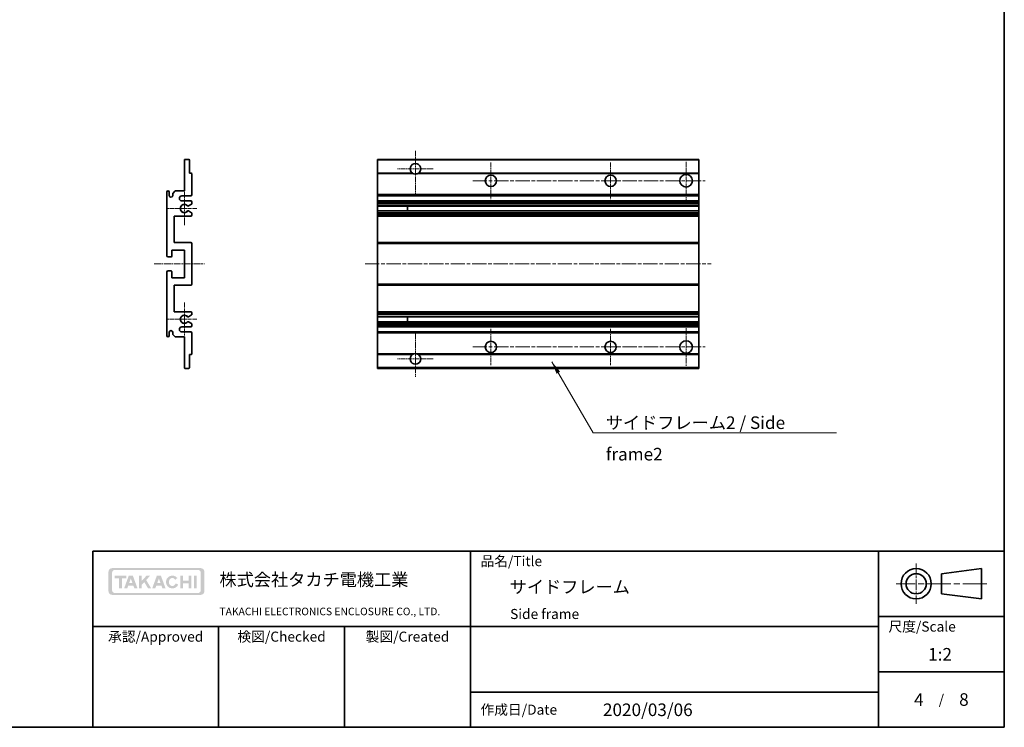
# Model space of a CAD drawing. Units: millimetres. Extents: x 0 to 8281, y -2 to 1684.
# Drawn here: x 4722 to 5113, y -2 to 279 of the extents above; entities that cross this region are included whole.
import ezdxf
from ezdxf.enums import TextEntityAlignment as Align

# ---------------------------------------------------------------- set-up
doc = ezdxf.new("R2010")
doc.units = ezdxf.units.MM
doc.linetypes.add('CHAIN', pattern=[0.35429999999999995, 0.2362, -0.0295, 0.0591, -0.0295])
for name, color, linetype, lineweight in [('Border (ISO)', 7, 'Continuous', 35), ('Center Mark (ISO)', 131, 'Continuous', 18), ('Centerline (ISO)', 131, 'Continuous', 18), ('Hatch (ISO)', 1, 'Continuous', 18), ('Symbol (ISO)', 7, 'Continuous', 18), ('Symbol (ISO) @ 1', 7, 'Continuous', 18), ('Title (ISO)', 7, 'Continuous', 35), ('Visible (ISO)', 7, 'Continuous', 35), ('Visible Narrow (ISO)', 7, 'Continuous', 25)]:
    doc.layers.add(name, color=color, linetype=linetype, lineweight=lineweight)
doc.styles.add('Note Text (TK)', font='MS PGothic.ttf')
doc.styles.add('文字スタイル67', font='arial.ttf')
doc.dimstyles.new('Default - Method 1b (TK)$7', dxfattribs={"dimscale": 6, "dimtxt": 2.5, "dimasz": 2.5, "dimexe": 1, "dimexo": 1.499999999999999, "dimgap": 1, "dimtad": 1, "dimtoh": 1, "dimrnd": 1e-08, "dimdsep": 46, "dimtxsty": 'Note Text (TK)', "dimcen": 0.09, "dimdle": 5, "dimclrd": 100, "dimclre": 100, "dimclrt": 7, "dimadec": 1, "dimazin": 1, "dimtfac": 1, "dimtmove": 0, "dimatfit": 3, "dimfxl": 1, "dimtolj": 1, "dimlwd": -1, "dimlwe": -1, "dimarcsym": 0})

# ---------------------------------------------------------------- blocks, each defined once
blk = doc.blocks.new('図面枠 tk図枠')
at = {"layer": 'Border (ISO)'}
for p in [(405.4999999999999, 289), (14.50000000000001, 8.000000000000007)]:
    blk.add_line(p, (405.4999999999999, 8.000000000000007), dxfattribs=at)
blk = doc.blocks.new('表題欄 tk表題欄')
at = {"layer": 'Hatch (ISO)'}
h = blk.add_hatch(color=256, dxfattribs=at)
edge = h.paths.add_edge_path(flags=0)
edge.add_arc((95.57537688673352, 236.2990653650367), 0.5958259999999996, 269.9999999999897, 360)
edge.add_line((96.17120288673351, 236.2990653650368), (96.17120288673348, 239.7107813650365))
edge.add_arc((95.5753768867335, 239.7107813650366), 0.5958259999999996, 0, 90.0000000000068)
edge.add_line((95.57537688673342, 240.3066073650366), (79.13710888673356, 240.3066073650366))
edge.add_arc((79.13710888673353, 239.7107813650366), 0.5958259999999996, 89.99999999999744, 180)
edge.add_line((78.54128288673353, 239.7107813650365), (78.54128288673331, 236.2990653650368))
edge.add_arc((79.13710888673332, 236.2990653650365), 0.5958259999999996, 180, 270.0000000000231)
edge.add_line((79.13710888673356, 235.7032393650365), (95.57537688673342, 235.7032393650367))
edge = h.paths.add_edge_path()
edge.add_line((77.83935088673357, 239.9556413650366), (77.83935088673357, 236.0542053650368))
edge.add_arc((78.54128288673346, 236.0542053650367), 0.7019319999998935, 180, 270.0000000000087)
edge.add_line((78.54128288673357, 235.3522733650368), (96.17120288673352, 235.3522733650368))
edge.add_arc((96.17120288673351, 236.0542053650367), 0.7019319999998921, 270, 360)
edge.add_line((96.8731348867334, 236.0542053650368), (96.87313488673352, 239.9556413650366))
edge.add_arc((96.1712028867336, 239.9556413650367), 0.7019319999998921, 0, 90.00000000000873)
edge.add_line((96.17120288673348, 240.6575733650367), (78.54128288673357, 240.6575733650366))
edge.add_arc((78.54128288673357, 239.9556413650366), 0.7019319999999984, 90, 180)
for points in [[(79.07181288673355, 239.1476033650369), (79.07181288673355, 238.6578833650367), (79.92066088673353, 238.6578833650367), (79.92066088673353, 236.6581933650368), (80.50832488673353, 236.6581933650368), (80.50832488673353, 238.6578833650367), (81.35717288673355, 238.6578833650367), (81.35717288673355, 239.1476033650369)], [(85.68407849525303, 236.6581933650368), (84.9434673993943, 237.8918698287545), (84.41792288673358, 237.3246628822781), (84.41792288673358, 236.6581933650368), (83.89555488673355, 236.6581933650368), (83.89555488673355, 239.1476033650369), (84.41792288673358, 239.1476033650369), (84.41792288673358, 238.0993979968839), (85.38913556809511, 239.1476033650369), (86.10696490847272, 239.1476033650369), (85.31925422435492, 238.2974470774499), (86.30334488673353, 236.6581933650368)], [(92.09142939614459, 239.1476033650369), (92.09142939614459, 236.6581933650368), (92.60971639614465, 236.6581933650368), (92.60971639614465, 237.6580383650368), (93.76872039614462, 237.6580383650368), (93.76872039614462, 236.6581933650368), (94.28700739614459, 236.6581933650368), (94.28700739614459, 239.1476033650369), (93.76872039614462, 239.1476033650369), (93.76872039614462, 238.1477583650367), (92.60971639614465, 238.1477583650367), (92.60971639614465, 239.1476033650369)], [(94.84202339614467, 239.1476033650369), (94.84202339614467, 236.6581933650368), (95.36439139614473, 236.6581933650368), (95.36439139614473, 239.1476033650369)]]:
    blk.add_hatch(color=256, dxfattribs=at).paths.add_polyline_path(points)
h = blk.add_hatch(color=256, dxfattribs=at)
h.paths.add_polyline_path([(82.59020695886475, 237.7110913650368), (81.95242681460243, 237.7110913650368), (82.27131688673356, 238.5794973650367)], flags=0)
h.paths.add_polyline_path([(82.77903014574996, 237.1968853650368), (81.76360362771717, 237.1968853650368), (81.56578886050404, 236.6581933650368), (80.94907288673355, 236.6581933650368), (81.86321688673357, 239.1476033650369), (82.67941688673353, 239.1476033650369), (83.59356088673351, 236.6581933650368), (82.97684491296302, 236.6581933650368)])
h = blk.add_hatch(color=256, dxfattribs=at)
h.paths.add_polyline_path([(87.52707281460246, 237.7110913650368), (88.16485295886469, 237.7110913650368), (87.84596288673359, 238.5794973650367)], flags=0)
h.paths.add_polyline_path([(87.14043486050403, 236.6581933650368), (87.3382496277172, 237.1968853650368), (88.35367614574989, 237.1968853650368), (88.551490912963, 236.6581933650368), (89.16820688673343, 236.6581933650368), (88.25406288673352, 239.1476033650369), (87.43786288673356, 239.1476033650369), (86.52371888673358, 236.6581933650368)])
h = blk.add_hatch(color=256, dxfattribs=at)
edge = h.paths.add_edge_path()
edge.add_arc((90.52309888673334, 237.9028983650369), 1.273272000000011, 38.55054079078439, 336.5820184016556)
edge.add_line((91.69149139614446, 237.3968543650369), (91.17255542714857, 237.6216113977801))
edge.add_ellipse((90.52309888673352, 237.9028983650369), major_axis=(0, -0.7998759999999119), ratio=0.8673469387756529, start_angle=128.5505407907963, end_angle=426.582018401653, ccw=False)
edge.add_line((91.09381514418376, 238.3576891122095), (91.51887237036831, 238.6964075050431))
at = {"layer": 'Title (ISO)'}
for p, q in [((74.70882392282105, 244.052739026017), (255.7088239228211, 244.052739026017)), ((74.70882392282105, 209.052739026017), (74.70882392282105, 244.052739026017)), ((149.7088239228211, 244.052739026017), (149.7088239228211, 209.052739026017)), ((230.7088239228211, 244.052739026017), (230.7088239228211, 209.052739026017)), ((255.7088239228211, 244.052739026017), (255.7088239228211, 209.052739026017)), ((243.2088239228211, 239.552739026017), (251.2088239228211, 240.5527390260171)), ((251.2088239228211, 234.552739026017), (251.2088239228211, 240.5527390260171)), ((243.2088239228211, 239.552739026017), (243.2088239228211, 235.552739026017)), ((243.2088239228211, 235.552739026017), (251.2088239228211, 234.552739026017)), ((230.7088239228211, 231.052739026017), (255.7088239228211, 231.052739026017)), ((74.70882392282105, 229.052739026017), (230.7088239228211, 229.052739026017)), ((99.70882392282108, 229.052739026017), (99.70882392282108, 209.052739026017)), ((124.708823922821, 229.052739026017), (124.708823922821, 209.052739026017)), ((230.7088239228211, 220.052739026017), (255.7088239228211, 220.052739026017)), ((149.7088239228211, 216.052739026017), (230.7088239228211, 216.052739026017)), ((255.7088239228211, 209.052739026017), (74.70882392282105, 209.052739026017))]:
    blk.add_line(p, q, dxfattribs=at)
at = {"layer": 'Title (ISO)', "color": 4, "linetype": 'CHAIN', "lineweight": 18, "ltscale": 8.889559745788574}
blk.add_line((238.2088239228211, 241.552739026017), (238.2088239228211, 233.552739026017), dxfattribs=at)
at = {"layer": 'Title (ISO)', "color": 4, "linetype": 'CHAIN', "lineweight": 18, "ltscale": 20.00163269042969}
blk.add_line((252.2088239228211, 237.552739026017), (234.2088239228211, 237.552739026017), dxfattribs=at)
at = {"layer": 'Title (ISO)'}
for radius in [3, 2]:
    blk.add_circle((238.2088239228211, 237.552739026017), radius, dxfattribs=at)
at = {"layer": 'Title (ISO)', "color": 1, "char_height": 2.000000029802322, "line_spacing_factor": 1.5, "style": 'Note Text (TK)'}
for s, insert, attachment_point in [('\\fＭＳ Ｐゴシック|b0|i0;\\H2.0000;品名/Title', (151.708823922821, 242.052739026017), 4), ('\\fＭＳ Ｐゴシック|b0|i0;\\H2.0000;尺度/Scale', (232.7088239228211, 229.052739026017), 4), ('\\fＭＳ Ｐゴシック|b0|i0;\\H2.0000;承認/Approved', (87.20882392282108, 227.052739026017), 5), ('\\fＭＳ Ｐゴシック|b0|i0;\\H2.0000;検図/Checked', (112.208823922821, 227.052739026017), 5), ('\\fＭＳ Ｐゴシック|b0|i0;\\H2.0000;製図/Created', (137.2088239228211, 227.052739026017), 5), ('\\fＭＳ Ｐゴシック|b0|i0;\\H2.0000;作成日/Date', (151.708823922821, 212.552739026017), 4)]:
    blk.add_mtext(s, dxfattribs=dict(at, insert=insert, attachment_point=attachment_point))
at = {"layer": 'Title (ISO)', "color": 7, "line_spacing_factor": 1.5, "style": 'Note Text (TK)'}
for s, insert, char_height, attachment_point in [('株式会社タカチ電機工業', (99.87313488673345, 238.052739026017), 2.5, 4), ('\\fArial|b0|i0;\\H1.4986;TAKACHI ELECTRONICS ENCLOSURE CO., LTD.', (99.87313488673342, 232.052739026017), 1.49859994649887, 4), ('\\fＭＳ Ｐゴシック|b0|i0;\\H2.0000;/', (243.2088239228211, 214.552739026017), 2.000000029802322, 5)]:
    blk.add_mtext(s, dxfattribs=dict(at, insert=insert, char_height=char_height, attachment_point=attachment_point))
at = {"layer": 'Title (ISO)', "color": 7}
for tag, p, height, style in [('<品名>_001', (157.5667784682756, 235.6393867532898), 2.5, 'Note Text (TK)'), ('<Title>_001', (157.4932713957346, 230.5520568828656), 2.000000029802322, '文字スタイル67'), ('<ページ_No.>_001', (237.9488807410029, 213.302739026017), 2.5, 'Note Text (TK)'), ('<総ページ数>_001', (246.7997330137301, 213.302739026017), 2.5, 'Note Text (TK)'), ('作成日_001', (175.6250171046392, 211.2814322078352), 2.5, 'Note Text (TK)')]:
    blk.add_attdef(tag, p, '', height=height, dxfattribs=dict(at, style=style))
at = {"layer": 'Title (ISO)', "color": 7, "style": 'Note Text (TK)'}
blk.add_attdef('<尺度>', text='', height=2.5, dxfattribs=at).set_placement((243.2088239228211, 223.5527390260171), align=Align.MIDDLE_CENTER)

msp = doc.modelspace()

# ---------------------------------------------------------------- linework, layer by layer
at = {"layer": 'Center Mark (ISO)', "linetype": 'CHAIN', "ltscale": 9.500723838806152}
for p, q in [((4879.622533410134, 226.7387535577699), (4879.622533410134, 209.6387535577699)), ((4879.622533410134, 154.1387535577698), (4879.622533410134, 137.0387535577698))]:
    msp.add_line(p, q, dxfattribs=at)
at = {"layer": 'Center Mark (ISO)', "linetype": 'CHAIN', "ltscale": 7.889472484588623}
for p, q in [((4886.722533410133, 219.6387535577699), (4872.522533410133, 219.6387535577699)), ((4886.722533410133, 144.1387535577698), (4872.522533410133, 144.1387535577698))]:
    msp.add_line(p, q, dxfattribs=at)
at = {"layer": 'Center Mark (ISO)', "linetype": 'CHAIN', "ltscale": 8.056153297424316}
for p, q in [((4909.622533410134, 222.1387535577699), (4909.622533410134, 207.6387535577699)), ((4957.122533410133, 222.1387535577699), (4957.122533410133, 207.6387535577699)), ((4909.622533410134, 156.1387535577697), (4909.622533410134, 141.6387535577697)), ((4957.122533410133, 156.1387535577697), (4957.122533410133, 141.6387535577697))]:
    msp.add_line(p, q, dxfattribs=at)
at = {"layer": 'Center Mark (ISO)', "linetype": 'CHAIN', "ltscale": 8.333955764770508}
for p, q in [((4987.122533410134, 222.3887535577699), (4987.122533410134, 207.3887535577699)), ((4987.122533410134, 156.3887535577697), (4987.122533410134, 141.3887535577697))]:
    msp.add_line(p, q, dxfattribs=at)
at = {"layer": 'Center Mark (ISO)', "linetype": 'CHAIN', "ltscale": 7.357204437255859}
for p, q in [((4787.881202192759, 210.5097535577701), (4787.881202192759, 197.26775355777)), ((4787.881202192754, 166.5097535577698), (4787.881202192754, 153.2677535577698))]:
    msp.add_line(p, q, dxfattribs=at)
at = {"layer": 'Center Mark (ISO)', "linetype": 'CHAIN', "ltscale": 6.456570625305175}
for p, q in [((4792.881202192758, 203.88875355777), (4781.260202192759, 203.88875355777)), ((4792.881202192754, 159.8887535577698), (4781.260202192755, 159.8887535577698))]:
    msp.add_line(p, q, dxfattribs=at)
at = {"layer": 'Centerline (ISO)', "linetype": 'CHAIN', "ltscale": 23.99096870422363}
for p, q in [((4902.372533410133, 214.8887535577699), (4994.622533410133, 214.8887535577699)), ((4859.622533410134, 181.8887535577701), (4997.122533410134, 181.8887535577701)), ((4902.372533410133, 148.8887535577697), (4994.622533410133, 148.8887535577697))]:
    msp.add_line(p, q, dxfattribs=at)
at = {"layer": 'Centerline (ISO)', "linetype": 'CHAIN', "ltscale": 11.11197376251221}
msp.add_line((4775.881202192755, 181.8887535577701), (4795.881202192757, 181.8887535577701), dxfattribs=at)
at = {"layer": 'Visible (ISO)'}
for p, q in [((4787.881202192759, 210.88875355777), (4787.881202192759, 223.0887535577703)), ((4788.181202192759, 223.38875355777), (4789.581202192759, 223.38875355777)), ((4789.881202192758, 223.0887535577703), (4789.881202192758, 217.8887535577701)), ((4864.622533410134, 223.0887535577703), (4864.622533410133, 223.3887535577703)), ((4992.122533410133, 223.38875355777), (4864.622533410133, 223.38875355777)), ((4864.622533410134, 223.0887535577703), (4864.622533410134, 217.8887535577701)), ((4992.122533410133, 223.3887535577703), (4992.122533410134, 223.0887535577703)), ((4992.122533410134, 217.8887535577701), (4992.122533410134, 223.0887535577703)), ((4789.881202192758, 217.8887535577701), (4790.581202192758, 217.8887535577703)), ((4790.881202192759, 217.5887535577704), (4790.881202192759, 209.3887535577701)), ((4864.622533410134, 217.5887535577704), (4864.622533410134, 217.8887535577704)), ((4878.461714733508, 217.8887535577703), (4864.622533410134, 217.8887535577703)), ((4864.622533410134, 217.5887535577704), (4864.622533410134, 209.3887535577701)), ((4992.122533410134, 217.8887535577703), (4880.783352086758, 217.8887535577703)), ((4992.122533410134, 217.8887535577704), (4992.122533410134, 217.5887535577704)), ((4992.122533410134, 209.3887535577701), (4992.122533410134, 217.5887535577704)), ((4780.881202192756, 185.13875355777), (4780.881202192758, 210.3887535577701)), ((4781.881202192759, 210.3887535577701), (4781.881202192759, 208.98875355777)), ((4783.231202192758, 209.8887535577701), (4784.231202192758, 210.88875355777)), ((4783.231202192758, 208.98875355777), (4783.231202192758, 209.8887535577701)), ((4784.231202192758, 210.88875355777), (4787.881202192759, 210.88875355777)), ((4790.381202192759, 208.88875355777), (4786.881202192758, 208.88875355777)), ((4864.622533410134, 208.88875355777), (4864.622533410134, 209.3887535577701)), ((4864.622533410131, 208.8887535577701), (4864.622533410131, 206.8887535577701)), ((4992.122533410134, 208.88875355777), (4864.622533410134, 208.88875355777)), ((4992.122533410134, 209.3887535577701), (4992.122533410134, 208.88875355777)), ((4992.122533410132, 206.8887535577701), (4992.122533410132, 208.8887535577701)), ((4786.881202192758, 206.8887535577701), (4790.381202192759, 206.8887535577701)), ((4790.731202192759, 205.6187723892557), (4789.457969427143, 204.8836711092867)), ((4790.881202192759, 206.38875355777), (4790.881202192759, 205.878580010391)), ((4864.622533410134, 206.38875355777), (4864.622533410134, 206.8887535577701)), ((4992.122533410134, 206.8887535577701), (4864.622533410134, 206.8887535577701)), ((4864.622533410134, 206.38875355777), (4864.622533410134, 205.878580010391)), ((4864.622533410134, 205.6187723892559), (4864.622533410134, 205.878580010391)), ((4864.622533410134, 205.6187723892557), (4864.622533410133, 204.8836711092867)), ((4864.622533410133, 204.8434787304223), (4864.622533410133, 204.8836711092869)), ((4992.122533410133, 204.8434787304224), (4864.622533410133, 204.8434787304224)), ((4864.62253341013, 202.9339185407073), (4864.62253341013, 204.8434787304223)), ((4876.422533410131, 204.8434787304223), (4876.422533410131, 202.9339185407073)), ((4876.43515148313, 204.8434787304223), (4876.43515148313, 202.9339185407073)), ((4992.122533410134, 206.8887535577701), (4992.122533410134, 206.38875355777)), ((4992.122533410134, 205.878580010391), (4992.122533410134, 206.38875355777)), ((4992.122533410134, 205.878580010391), (4992.122533410134, 205.6187723892559)), ((4992.122533410133, 204.8836711092867), (4992.122533410134, 205.6187723892557)), ((4992.122533410133, 204.8836711092869), (4992.122533410133, 204.8434787304223)), ((4992.122533410131, 202.9339185407073), (4992.122533410131, 204.8434787304223)), ((4783.881202192758, 200.88875355777), (4783.881202192755, 190.3887535577701)), ((4790.381202192759, 200.88875355777), (4783.881202192758, 200.88875355777)), ((4789.454753877911, 202.895502093254), (4790.728083250207, 202.1805184375099)), ((4790.881202192759, 201.9189348849632), (4790.881202192759, 201.38875355777)), ((4864.622533410133, 202.895502093254), (4864.622533410133, 202.9339185407073)), ((4992.122533410133, 202.9339185407073), (4864.622533410133, 202.9339185407073)), ((4864.622533410133, 202.895502093254), (4864.622533410134, 202.1805184375099)), ((4864.622533410134, 201.9189348849632), (4864.622533410134, 202.1805184375099)), ((4864.622533410134, 201.9189348849632), (4864.622533410134, 201.38875355777)), ((4864.622533410134, 200.88875355777), (4864.622533410134, 201.38875355777)), ((4864.62253341013, 200.88875355777), (4864.62253341013, 190.3887535577701)), ((4992.122533410134, 200.88875355777), (4864.622533410134, 200.88875355777)), ((4992.122533410133, 202.9339185407073), (4992.122533410133, 202.895502093254)), ((4992.122533410134, 202.1805184375099), (4992.122533410133, 202.895502093254)), ((4992.122533410134, 202.1805184375099), (4992.122533410134, 201.9189348849632)), ((4992.122533410134, 201.38875355777), (4992.122533410134, 201.9189348849632)), ((4992.122533410134, 201.38875355777), (4992.122533410134, 200.88875355777)), ((4992.12253341013, 190.3887535577701), (4992.12253341013, 200.88875355777)), ((4783.881202192755, 190.3887535577701), (4790.381202192757, 190.3887535577701)), ((4790.881202192756, 189.8887535577701), (4790.881202192757, 173.88875355777)), ((4864.622533410134, 189.8887535577701), (4864.622533410134, 190.3887535577701)), ((4992.122533410134, 190.3887535577701), (4864.622533410134, 190.3887535577701)), ((4864.622533410134, 189.8887535577701), (4864.622533410134, 173.88875355777)), ((4992.122533410134, 190.3887535577701), (4992.122533410134, 189.8887535577701)), ((4992.122533410134, 173.88875355777), (4992.122533410134, 189.8887535577701)), ((4782.581202192757, 184.6387535577702), (4781.381202192757, 184.63875355777)), ((4782.881202192757, 187.3887535577701), (4782.881202192757, 184.9387535577702)), ((4787.881202192757, 187.3887535577701), (4782.881202192757, 187.3887535577701)), ((4787.881202192757, 176.3887535577695), (4787.881202192757, 187.3887535577701)), ((4780.881202192754, 153.3887535577698), (4780.881202192756, 178.63875355777)), ((4781.381202192757, 179.1387535577701), (4782.581202192757, 179.1387535577698)), ((4782.881202192757, 178.8387535577699), (4782.881202192757, 176.38875355777)), ((4782.881202192757, 176.38875355777), (4787.881202192757, 176.3887535577695)), ((4783.881202192755, 173.38875355777), (4783.881202192755, 162.8887535577698)), ((4790.381202192757, 173.38875355777), (4783.881202192755, 173.38875355777)), ((4864.622533410134, 173.38875355777), (4864.622533410134, 173.88875355777)), ((4864.62253341013, 173.38875355777), (4864.62253341013, 162.8887535577698)), ((4992.122533410134, 173.38875355777), (4864.622533410134, 173.38875355777)), ((4992.122533410134, 173.88875355777), (4992.122533410134, 173.38875355777)), ((4992.12253341013, 162.8887535577698), (4992.12253341013, 173.38875355777)), ((4783.881202192755, 162.8887535577698), (4790.381202192754, 162.8887535577698)), ((4790.728083250203, 161.59698867803), (4789.454753877907, 160.8820050222863)), ((4790.881202192754, 162.3887535577698), (4790.881202192755, 161.8585722305768)), ((4864.622533410134, 162.3887535577698), (4864.622533410134, 162.8887535577698)), ((4992.122533410134, 162.8887535577698), (4864.622533410134, 162.8887535577698)), ((4864.622533410134, 162.3887535577698), (4864.622533410134, 161.8585722305768)), ((4864.622533410134, 161.59698867803), (4864.622533410134, 161.8585722305768)), ((4864.622533410134, 161.59698867803), (4864.622533410133, 160.8820050222863)), ((4864.622533410133, 160.843588574833), (4864.622533410133, 160.8820050222863)), ((4864.62253341013, 158.9340283851179), (4864.62253341013, 160.843588574833)), ((4992.122533410133, 160.843588574833), (4864.622533410133, 160.843588574833)), ((4876.422533410131, 160.843588574833), (4876.422533410131, 158.9340283851179)), ((4876.43515148313, 160.843588574833), (4876.43515148313, 158.934028385118)), ((4992.122533410134, 162.8887535577698), (4992.122533410134, 162.3887535577698)), ((4992.122533410134, 161.8585722305768), (4992.122533410134, 162.3887535577698)), ((4992.122533410134, 161.8585722305768), (4992.122533410134, 161.59698867803)), ((4992.122533410133, 160.8820050222863), (4992.122533410134, 161.59698867803)), ((4992.122533410133, 160.8820050222863), (4992.122533410133, 160.843588574833)), ((4992.122533410131, 158.9340283851179), (4992.122533410131, 160.843588574833)), ((4790.381202192754, 156.8887535577698), (4786.881202192755, 156.8887535577698)), ((4789.457969427139, 158.8938360062533), (4790.731202192755, 158.1587347262842)), ((4790.881202192754, 157.8989271051489), (4790.881202192754, 157.3887535577698)), ((4864.622533410133, 158.8938360062533), (4864.622533410133, 158.934028385118)), ((4992.122533410133, 158.934028385118), (4864.622533410133, 158.934028385118)), ((4864.622533410133, 158.8938360062533), (4864.622533410134, 158.1587347262842)), ((4864.622533410134, 157.8989271051489), (4864.622533410134, 158.1587347262842)), ((4864.622533410134, 157.8989271051489), (4864.622533410134, 157.3887535577698)), ((4864.622533410134, 156.8887535577698), (4864.622533410134, 157.3887535577698)), ((4864.622533410131, 156.8887535577698), (4864.622533410131, 154.8887535577698)), ((4992.122533410134, 156.8887535577698), (4864.622533410134, 156.8887535577698)), ((4992.122533410133, 158.934028385118), (4992.122533410133, 158.8938360062533)), ((4992.122533410134, 158.1587347262842), (4992.122533410133, 158.8938360062533)), ((4992.122533410134, 158.1587347262842), (4992.122533410134, 157.8989271051489)), ((4992.122533410134, 157.3887535577698), (4992.122533410134, 157.8989271051489)), ((4992.122533410134, 157.3887535577698), (4992.122533410134, 156.8887535577698)), ((4992.122533410132, 154.8887535577698), (4992.122533410132, 156.8887535577698)), ((4781.881202192754, 154.7887535577699), (4781.881202192754, 153.3887535577698)), ((4783.231202192754, 153.8887535577698), (4783.231202192754, 154.7887535577699)), ((4784.231202192755, 152.8887535577698), (4783.231202192754, 153.8887535577698)), ((4787.881202192754, 152.8887535577698), (4784.231202192755, 152.8887535577698)), ((4786.881202192755, 154.8887535577698), (4790.381202192754, 154.8887535577698)), ((4787.881202192754, 140.6887535577699), (4787.881202192754, 152.8887535577698)), ((4790.881202192754, 154.3887535577698), (4790.881202192755, 146.1887535577699)), ((4864.622533410134, 154.3887535577698), (4864.622533410134, 154.8887535577698)), ((4992.122533410134, 154.8887535577698), (4864.622533410134, 154.8887535577698)), ((4864.622533410134, 154.3887535577698), (4864.622533410134, 146.1887535577699)), ((4992.122533410134, 154.8887535577698), (4992.122533410134, 154.3887535577698)), ((4992.122533410134, 146.1887535577699), (4992.122533410134, 154.3887535577698)), ((4789.881202192754, 145.8887535577699), (4789.881202192754, 140.6887535577699)), ((4790.581202192755, 145.8887535577699), (4789.881202192754, 145.8887535577699)), ((4864.622533410134, 145.8887535577699), (4864.622533410134, 146.1887535577699)), ((4864.622533410134, 145.8887535577699), (4864.622533410134, 140.6887535577699)), ((4878.46171473351, 145.8887535577699), (4864.622533410134, 145.8887535577699)), ((4992.122533410134, 145.8887535577699), (4880.783352086758, 145.8887535577699)), ((4992.122533410134, 146.1887535577699), (4992.122533410134, 145.8887535577699)), ((4992.122533410134, 140.6887535577699), (4992.122533410134, 145.8887535577699)), ((4789.581202192754, 140.3887535577697), (4788.181202192754, 140.38875355777)), ((4864.622533410133, 140.3887535577699), (4864.622533410134, 140.6887535577699)), ((4992.122533410133, 140.3887535577697), (4864.622533410133, 140.3887535577697)), ((4992.122533410134, 140.6887535577699), (4992.122533410133, 140.3887535577699))]:
    msp.add_line(p, q, dxfattribs=at)
for centre, radius in [((4909.622533410134, 214.8887535577699), 2.25), ((4957.122533410133, 214.8887535577699), 2.25), ((4987.122533410134, 214.8887535577699), 2.5), ((4909.622533410134, 148.8887535577697), 2.25), ((4957.122533410133, 148.8887535577697), 2.25), ((4987.122533410134, 148.8887535577697), 2.5)]:
    msp.add_circle(centre, radius, dxfattribs=at)
for centre, radius, start, end in [((4788.181202192759, 223.0887535577703), 0.299999999999988, 90, 180), ((4789.581202192759, 223.0887535577703), 0.2999999999999936, 0, 90), ((4879.622533410134, 219.6387535577699), 2.1, 303.5573097619117, 236.4426902380578), ((4790.581202192758, 217.5887535577704), 0.3000000000000025, 0, 90), ((4879.622533410134, 219.6387535577698), 2.099999999999931, 257.4720945600872, 282.5279054399128), ((4781.381202192759, 210.3887535577701), 0.5000000000000002, 0, 180), ((4782.556202192759, 209.0684410577701), 0.6796874999999412, 186.7329213268553, 353.2670786731212), ((4786.881202192758, 207.8887535577701), 0.9999999999999964, 90, 270), ((4790.381202192759, 209.3887535577701), 0.4999999999999972, 270, 0), ((4787.881202192759, 203.88875355777), 1.621, 37.72838891453848, 322.26719983043), ((4787.881202192756, 203.88875355777), 1.600000000000006, 41.32898759861659, 318.6666011462955), ((4789.307969427143, 205.1434787304224), 0.2999999999999776, 241.165318282122, 299.9999999999097), ((4790.381202192759, 206.38875355777), 0.4999999999999983, 0, 90), ((4790.581202192758, 205.878580010391), 0.300000000000038, 300.0000000001201, 0), ((4789.307872820462, 202.6339185407073), 0.3000000000000542, 60.6854742553642, 118.8302704625877), ((4790.381202192759, 201.38875355777), 0.5000000000000016, 270, 0), ((4790.581202192758, 201.9189348849632), 0.3000000000000039, 0, 60.68547425536415), ((4790.381202192757, 189.8887535577701), 0.4999999999999983, 0, 90), ((4781.381202192757, 185.13875355777), 0.4999999999999983, 180, 270), ((4782.581202192757, 184.9387535577702), 0.2999999999999967, 270, 0), ((4781.381202192757, 178.63875355777), 0.4999999999999983, 90, 180), ((4782.581202192757, 178.8387535577699), 0.3000000000000025, 0, 90), ((4790.381202192757, 173.88875355777), 0.4999999999999993, 270, 0), ((4787.881202192754, 159.8887535577698), 1.620999999999999, 37.73280016961115, 322.2716110855026), ((4787.881202192751, 159.8887535577698), 1.599999999999999, 41.33339885370442, 318.6710124013835), ((4789.307872820458, 161.1435885748331), 0.3000000000000045, 241.1697295372635, 299.3145257446357), ((4790.381202192754, 162.3887535577698), 0.4999999999999983, 0, 90), ((4790.581202192755, 161.8585722305768), 0.3000000000000047, 299.3145257446358, 0), ((4786.881202192755, 155.8887535577698), 1, 90, 270), ((4789.307969427139, 158.6340283851179), 0.299999999999997, 60, 118.8346817177589), ((4790.381202192754, 157.3887535577698), 0.5000000000000038, 270, 0), ((4790.581202192755, 157.8989271051489), 0.300000000000007, 0, 60), ((4781.381202192754, 153.3887535577698), 0.5000000000000002, 180, 0), ((4782.556202192754, 154.7090660577698), 0.6796874999999415, 6.732921326870158, 173.2670786731298), ((4790.381202192754, 154.3887535577698), 0.5000000000000027, 0, 90), ((4790.581202192755, 146.1887535577699), 0.3000000000000014, 270, 0), ((4879.622533410134, 144.1387535577698), 2.099999999999999, 123.5573097619114, 56.44269023808853), ((4879.622533410134, 144.1387535577698), 2.099999999999961, 77.47209456016726, 102.5279054398327), ((4788.181202192754, 140.6887535577699), 0.2999999999999999, 180, 270), ((4789.581202192754, 140.6887535577699), 0.3000000000000003, 270, 0)]:
    msp.add_arc(centre, radius, start, end, dxfattribs=at)
for points, knots in [([(4879.167011731174, 217.5887535577704), (4879.058038375498, 217.6129680582286), (4878.952481270819, 217.6459015330755), (4878.779790468753, 217.7134676620228), (4878.690491278027, 217.7553509055061), (4878.592420358423, 217.8084345029393), (4878.558289866372, 217.8281646104396), (4878.513699815182, 217.8552122540018), (4878.494928379875, 217.8671025636244), (4878.468895486608, 217.8839430696621), (4878.461714733508, 217.8887535577704), (4878.461714733508, 217.8887535577704)], [-0.0853709178640542, -0.0853709178640542, -0.0853709178640542, -0.0853709178640542, -0.0545116262345199, -0.0545116262345199, -0.0293355354391745, -0.0293355354391745, -0.0179856969416087, -0.0179856969416087, -0.0089928484708044, -0.0089928484708044, 0, 0, 0, 0]), ([(4880.783352086758, 217.8887535577704), (4880.783352086758, 217.8887535577704), (4880.77617133366, 217.8839430696621), (4880.750138440391, 217.8671025636244), (4880.731367005085, 217.8552122540018), (4880.686776953896, 217.8281646104396), (4880.652646461843, 217.8084345029393), (4880.55457554224, 217.7553509055061), (4880.465276351515, 217.7134676620228), (4880.292585549447, 217.6459015330755), (4880.187028444769, 217.6129680582286), (4880.078055089093, 217.5887535577704)], [-0.257061438736319, -0.257061438736319, -0.257061438736319, -0.257061438736319, -0.2480685902655146, -0.2480685902655146, -0.2390757417947102, -0.2390757417947102, -0.2277259032971444, -0.2277259032971444, -0.202549812501799, -0.202549812501799, -0.1716905208722611, -0.1716905208722611, -0.1716905208722611, -0.1716905208722611]), ([(4789.082690390133, 204.9453642294773), (4789.104731155939, 204.9203013366951), (4789.132531841153, 204.8976872771912), (4789.162920799134, 204.8808745823712), (4789.163102468891, 204.880774319623), (4789.163284220193, 204.8806742576849)], [0.1522671184606132, 0.1522671184606132, 0.1522671184606132, 0.1522671184606132, 0.1622798581294155, 0.1622798581294155, 0.162340048295324, 0.162340048295324, 0.162340048295324, 0.162340048295324]), ([(4789.163207847503, 202.8967341521144), (4789.163026088495, 202.8966341041696), (4789.16284441102, 202.8965338554084), (4789.132454158704, 202.8797235003121), (4789.104651732493, 202.8571115812757), (4789.082609037138, 202.8320503855067)], [0.1421941886257978, 0.1421941886257978, 0.1421941886257978, 0.1421941886257978, 0.1422543787918129, 0.1422543787918129, 0.1522671184606156, 0.1522671184606156, 0.1522671184606156, 0.1522671184606156]), ([(4789.082609037133, 160.9454567300336), (4789.104651732489, 160.9203955342647), (4789.1324541587, 160.8977836152282), (4789.162844411015, 160.880973260132), (4789.16302608849, 160.880873011371), (4789.163207847496, 160.8807729634263)], [0.1522671184606163, 0.1522671184606163, 0.1522671184606163, 0.1522671184606163, 0.1622798581294189, 0.1622798581294189, 0.1623400482953581, 0.1623400482953581, 0.1623400482953581, 0.1623400482953581]), ([(4789.163284220189, 158.8968328578557), (4789.163102468886, 158.8967327959175), (4789.16292079913, 158.8966325331692), (4789.13253184115, 158.8798198383491), (4789.104731155934, 158.8572057788452), (4789.082690390127, 158.832142886063)], [0.1421941886258322, 0.1421941886258322, 0.1421941886258322, 0.1421941886258322, 0.1422543787918129, 0.1422543787918129, 0.1522671184606151, 0.1522671184606151, 0.1522671184606151, 0.1522671184606151]), ([(4878.46171473351, 145.8887535577699), (4878.46171473351, 145.8887535577699), (4878.468895486609, 145.8935640458782), (4878.494928379876, 145.9104045519158), (4878.513699815183, 145.9222948615384), (4878.558289866373, 145.9493425051005), (4878.592420358424, 145.9690726126008), (4878.690491278029, 146.0221562100338), (4878.779790468755, 146.0640394535171), (4878.952481270821, 146.1316055824647), (4879.0580383755, 146.1645390573116), (4879.167011731178, 146.1887535577699)], [-0.2570614387361109, -0.2570614387361109, -0.2570614387361109, -0.2570614387361109, -0.2480685902653126, -0.2480685902653126, -0.2390757417945142, -0.2390757417945142, -0.2277259032969567, -0.2277259032969567, -0.2025498125016259, -0.2025498125016259, -0.1716905208718976, -0.1716905208718976, -0.1716905208718976, -0.1716905208718976]), ([(4880.07805508909, 146.1887535577699), (4880.187028444768, 146.1645390573116), (4880.292585549447, 146.1316055824647), (4880.465276351514, 146.0640394535171), (4880.554575542239, 146.0221562100338), (4880.652646461843, 145.9690726126008), (4880.686776953893, 145.9493425051005), (4880.731367005084, 145.9222948615384), (4880.75013844039, 145.9104045519158), (4880.776171333657, 145.8935640458782), (4880.783352086758, 145.8887535577699), (4880.783352086758, 145.8887535577699)], [-0.0853709178642135, -0.0853709178642135, -0.0853709178642135, -0.0853709178642135, -0.054511626234485, -0.054511626234485, -0.0293355354391543, -0.0293355354391543, -0.0179856969415968, -0.0179856969415968, -0.0089928484707984, -0.0089928484707984, 0, 0, 0, 0])]:
    msp.add_open_spline(points, degree=3, knots=knots, dxfattribs=at)
at = {"layer": 'Visible Narrow (ISO)'}
for p, q in [((4992.122533410134, 223.0887535577703), (4864.622533410134, 223.0887535577703)), ((4879.167011731174, 217.5887535577704), (4864.622533410134, 217.5887535577704)), ((4992.122533410134, 217.5887535577704), (4880.078055089093, 217.5887535577704)), ((4992.122533410134, 209.3887535577701), (4864.622533410134, 209.3887535577701)), ((4992.122533410134, 206.38875355777), (4864.622533410134, 206.38875355777)), ((4992.122533410134, 205.878580010391), (4864.622533410134, 205.878580010391)), ((4992.122533410134, 205.6187723892557), (4864.622533410134, 205.6187723892557)), ((4992.122533410133, 204.8836711092867), (4864.622533410133, 204.8836711092867)), ((4992.122533410133, 202.895502093254), (4864.622533410133, 202.895502093254)), ((4992.122533410134, 202.1805184375099), (4864.622533410134, 202.1805184375099)), ((4992.122533410134, 201.9189348849632), (4864.622533410134, 201.9189348849632)), ((4992.122533410134, 201.38875355777), (4864.622533410134, 201.38875355777)), ((4992.122533410134, 189.8887535577701), (4864.622533410134, 189.8887535577701)), ((4992.122533410134, 173.88875355777), (4864.622533410134, 173.88875355777)), ((4992.122533410134, 162.3887535577698), (4864.622533410134, 162.3887535577698)), ((4992.122533410134, 161.8585722305768), (4864.622533410134, 161.8585722305768)), ((4992.122533410134, 161.59698867803), (4864.622533410134, 161.59698867803)), ((4992.122533410133, 160.8820050222863), (4864.622533410133, 160.8820050222863)), ((4992.122533410133, 158.8938360062533), (4864.622533410133, 158.8938360062533)), ((4992.122533410134, 158.1587347262842), (4864.622533410134, 158.1587347262842)), ((4992.122533410134, 157.8989271051489), (4864.622533410134, 157.8989271051489)), ((4992.122533410134, 157.3887535577698), (4864.622533410134, 157.3887535577698)), ((4992.122533410134, 154.3887535577698), (4864.622533410134, 154.3887535577698)), ((4879.167011731178, 146.1887535577699), (4864.622533410134, 146.1887535577699)), ((4992.122533410134, 146.1887535577699), (4880.07805508909, 146.1887535577699)), ((4992.122533410134, 140.6887535577699), (4864.622533410134, 140.6887535577699))]:
    msp.add_line(p, q, dxfattribs=at)

# ---------------------------------------------------------------- block references
at = {"xscale": 2, "yscale": 2, "zscale": 2}
msp.add_blockref('図面枠 tk図枠', (4302.478030105791, -18.14154757758787), dxfattribs=at)
ref = msp.add_blockref('表題欄 tk表題欄', (4602.06038226015, -420.2470256296219), dxfattribs=dict(xscale=2, yscale=2, zscale=2))
ref.add_attrib('<品名>_001', 'サイドフレーム', (4917.051893742155, 51.10277060423033), dxfattribs={"layer": 'Title (ISO)', "color": 7, "height": 5, "style": 'Note Text (TK)'})
ref.add_attrib('<尺度>_001', '1:2', (5083.22800685142, 24.34822049881056), dxfattribs={"layer": 'Title (ISO)', "color": 7, "height": 5, "style": 'Note Text (TK)'})
ref.add_attrib('作成日_001', '2020/03/06', (4954.094553887262, 2.317544106648806), dxfattribs={"layer": 'Title (ISO)', "color": 7, "height": 5, "style": 'Note Text (TK)'})
ref.add_attrib('<Title>_001', 'Side frame', (4917.227006909691, 40.85845239260982), dxfattribs={"layer": 'Title (ISO)', "color": 7, "height": 4.000000059604644, "style": '文字スタイル67'})
ref.add_attrib('<ページ_No.>_001', '4', (5077.645953800446, 6.358452422412156), dxfattribs={"layer": 'Title (ISO)', "color": 7, "height": 5, "style": 'Note Text (TK)'})
ref.add_attrib('<総ページ数>_001', '8', (5095.547607186283, 6.39085351381734), dxfattribs={"layer": 'Title (ISO)', "color": 7, "height": 5, "style": 'Note Text (TK)'})

# ---------------------------------------------------------------- texts
at = {"layer": 'Symbol (ISO)', "color": 7, "insert": (4955.221005817776, 121.325089236986), "char_height": 5, "width": 95.14619827270506, "attachment_point": 1, "line_spacing_factor": 1.5, "style": 'Note Text (TK)'}
msp.add_mtext('{\\fＭＳ Ｐゴシック|b0|i0;サイドフレーム2 / Side frame2}', dxfattribs=at)

# ---------------------------------------------------------------- leaders
at = {"layer": 'Symbol (ISO) @ 1', "color": 100, "annotation_type": 0, "has_hookline": 1, "hookline_direction": 0, "text_width": 91.64772727272728}
msp.add_leader([(4933.854963622718, 143.0052391709617), (4950.221005817776, 114.8444937460626), (4955.221005817776, 114.8444937460626)], dimstyle='Default - Method 1b (TK)$7', override={"dimscale": 1, "dimtxt": 5, "dimasz": 5, "dimgap": 0, "dimtad": 1}, dxfattribs=at)

doc.saveas('drawing.dxf')
